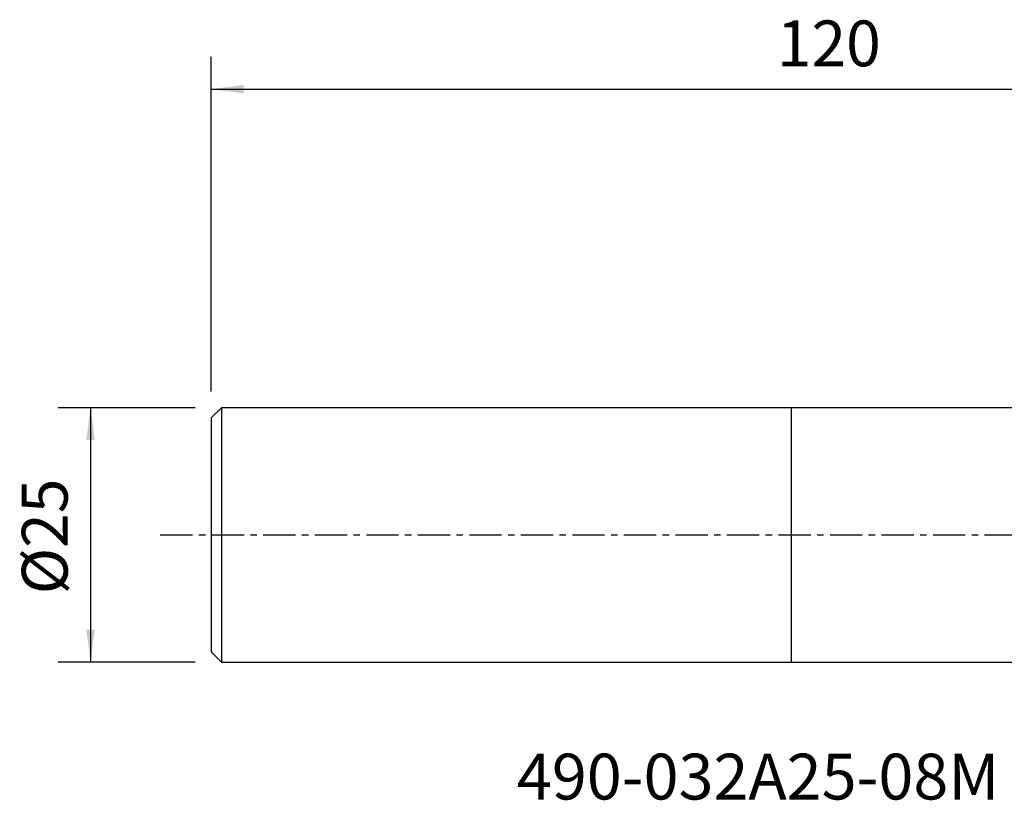
# Model space of a CAD drawing. Extents: x -76 to 79, y -26 to 51.
# Drawn here: x -76 to 21, y -26 to 51 of the extents above; entities that cross this region are included whole.
import ezdxf
from ezdxf.enums import TextEntityAlignment as Align

# ---------------------------------------------------------------- set-up
doc = ezdxf.new("R2010")
doc.units = 0
doc.header["$MEASUREMENT"] = 0
doc.linetypes.add('CENTER', pattern=[5.059896, 3.162435, -0.632487, 0.632487, -0.632487])
doc.layers.get('0').update_dxf_attribs({"linetype": 'CONTINUOUS'})
for name, color, linetype in [('1', 4, 'CONTINUOUS'), ('SK1', 4, 'CONTINUOUS'), ('SK2', 7, 'CONTINUOUS'), ('SK4', 2, 'CENTER'), ('SK6', 5, 'CONTINUOUS')]:
    doc.layers.add(name, color=color, linetype=linetype)
doc.styles.add('SANDVIK_STYLE', font='simplex.shx', dxfattribs={"height": 3})
doc.styles.get("Standard").update_dxf_attribs({"font": 'simplex.shx'})
doc.dimstyles.new('SANDVIK_DIM', dxfattribs={"dimscale": 0, "dimtxt": 4.5, "dimasz": 4.57, "dimexe": 5, "dimexo": 0, "dimgap": 2.3, "dimtad": 1, "dimdsep": 46, "dimtxsty": 'SANDVIK_STYLE', "dimcen": 0.09, "dimclrd": 256, "dimclre": 256, "dimclrt": 256, "dimadec": 0, "dimazin": 0, "dimtfac": 1, "dimtofl": 0, "dimtmove": 2, "dimatfit": 3, "dimfxl": 1, "dimtolj": 1, "dimtzin": 0, "dimarcsym": 0})

# ---------------------------------------------------------------- blocks, each defined once
blk = doc.blocks.new('*D1')
for p, q in [((-58.5875, 12.49675), (-72.025, 12.49675)), ((-68.85, 12.49675), (-68.85, -12.49675)), ((-58.5875, -12.49675), (-72.025, -12.49675))]:
    blk.add_line(p, q)
for points in [[(-68.85, 12.49675), (-68.432003, 9.32175), (-69.267997, 9.32175)], [(-68.85, -12.49675), (-69.267997, -9.32175), (-68.432003, -9.32175)]]:
    blk.add_solid(points)
blk.add_text('%%c25', height=4.5, rotation=90).set_placement((-71.1, -5.841118))
blk = doc.blocks.new('*D2')
for p, q in [((-57, 14.08425), (-57, 46.964495)), ((63, 17.5875), (63, 46.964495)), ((-57, 43.789495), (63, 43.789495))]:
    blk.add_line(p, q)
for points in [[(-57, 43.789495), (-53.825, 44.207491), (-53.825, 43.371498)], [(63, 43.789495), (59.825, 43.371498), (59.825, 44.207491)]]:
    blk.add_solid(points)
blk.add_text('120', height=4.5).set_placement((-1.455592, 46.039495))

msp = doc.modelspace()

# ---------------------------------------------------------------- linework, layer by layer
at = {"layer": '1'}
for p, q in [((22, 12.49675), (0, 12.49675)), ((0, -12.49675), (0, 12.49675)), ((0, -12.49675), (22, -12.49675))]:
    msp.add_line(p, q, dxfattribs=at)
at = {"layer": 'SK1'}
for p, q in [((-56, 12.49675), (-57, 11.49675)), ((0, 12.49675), (-56, 12.49675)), ((-56, 12.49675), (-56, -12.49675)), ((0, -12.49675), (0, 12.49675)), ((-57, 11.49675), (-57, -11.49675)), ((-57, 1.93684), (-57, 1.93684)), ((-56, 2.105309), (-56, 2.105309)), ((-57, -11.49675), (-56, -12.49675)), ((-56, -12.49675), (0, -12.49675))]:
    msp.add_line(p, q, dxfattribs=at)
at = {"layer": 'SK4'}
msp.add_line((-62, 0), (68, 0), dxfattribs=at)

# ---------------------------------------------------------------- texts
at = {"layer": 'SK6', "style": 'SANDVIK_STYLE', "width": 1.037237}
msp.add_text('490-032A25-08M', height=4.5, dxfattribs=at).set_placement((-26.975, -26), (20.417106, -26), align=Align.FIT)

# ---------------------------------------------------------------- dimensions: what is measured, and where the dimension line sits
at = {"layer": 'SK2'}
dim = msp.add_linear_dim(base=(63, 43.789495), p1=(-57, 14.08425), p2=(63, 17.5875), text='120', dimstyle='SANDVIK_DIM', dxfattribs=at)
dim.commit()
dim.dimension.update_dxf_attribs({"geometry": '*D2', "text_midpoint": (-1.455592, 46.039495)})
dim = msp.add_linear_dim(base=(-68.85, -12.49675), p1=(-58.5875, 12.49675), p2=(-58.5875, -12.49675), angle=90, text='%%c25', dimstyle='SANDVIK_DIM', dxfattribs=at)
dim.commit()
dim.dimension.update_dxf_attribs({"geometry": '*D1', "text_midpoint": (-71.1, -5.841118)})

doc.saveas('drawing.dxf')
